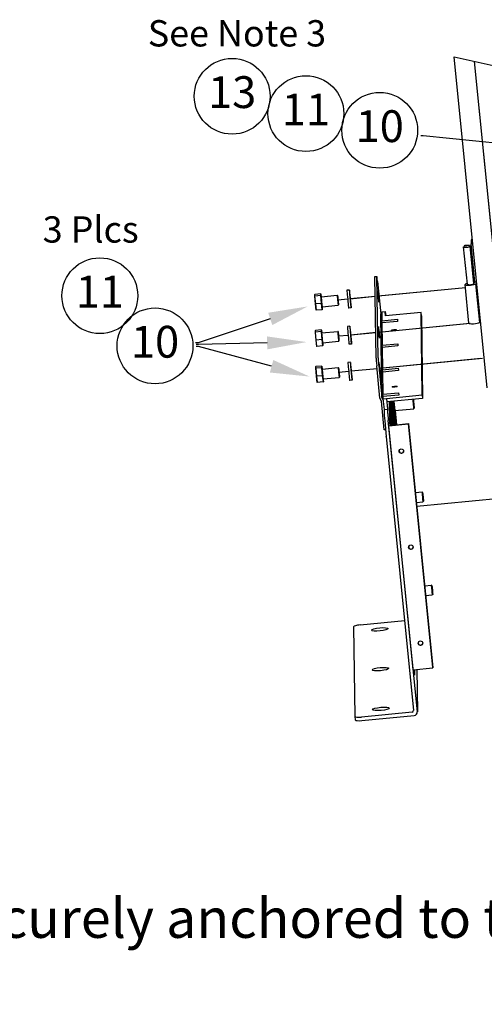
# Model space of a CAD drawing. Extents: x 1 to 145, y 4 to 87.
# Drawn here: x 88 to 106, y 4 to 41 of the extents above; entities that cross this region are included whole.
import ezdxf
from ezdxf import colors
from ezdxf.entities.mleader import LeaderData, LeaderLine
from ezdxf.enums import TextEntityAlignment as Align
from ezdxf.math import Vec2, Vec3

# ---------------------------------------------------------------- set-up
doc = ezdxf.new("R2010")
doc.units = 0
doc.header["$LTSCALE"] = 1.3333
doc.header["$MEASUREMENT"] = 0
doc.layers.get('0').update_dxf_attribs({"linetype": 'CONTINUOUS'})
doc.layers.add('Balloons', color=7, linetype='CONTINUOUS', lineweight=30)
doc.layers.add('DIM', color=3, linetype='CONTINUOUS')
doc.layers.add('NOTES', color=7, linetype='CONTINUOUS')

# ---------------------------------------------------------------- blocks, each defined once
blk = doc.blocks.new('baln')
blk.add_circle((0, 0), 0.1875)
at = {"flags": 1}
for tag in ['DESC', 'PART', 'QTY']:
    blk.add_attdef(tag, text='', height=0.1875, dxfattribs=at).set_placement((0, 0), align=Align.MIDDLE)
blk.add_attdef('ITM', text='', height=0.1875).set_placement((0, 0), align=Align.MIDDLE)

msp = doc.modelspace()

# ---------------------------------------------------------------- linework, layer by layer
at = {"color": 7}
for p, q in [((105.658, 27.408), (104.403, 40)), ((104.403, 40), (105.99, 39.64)), ((106.404, 27.48), (105.174, 39.825)), ((106.404, 27.5), (105.176, 39.824)), ((105.097, 33.038), (105.039, 33.032)), ((105.039, 33.032), (105.041, 32.888)), ((104.899, 31.346), (104.757, 32.772)), ((104.794, 32.818), (104.759, 32.777)), ((104.96, 32.835), (105.003, 32.801)), ((105.148, 31.371), (105.006, 32.797)), ((105.041, 32.888), (105.111, 32.895)), ((105.187, 31.424), (105.041, 32.888)), ((101.432, 28.542), (101.388, 31.637)), ((101.389, 31.642), (101.463, 31.649)), ((101.506, 28.549), (101.463, 31.644)), ((100.417, 31.127), (100.323, 31.118)), ((101.487, 31.448), (101.608, 30.227)), ((104.822, 31.212), (101.515, 30.893)), ((104.823, 31.209), (101.516, 30.89)), ((104.956, 29.873), (104.81, 31.337)), ((105.257, 31.43), (105.187, 31.424)), ((105.187, 31.401), (105.187, 31.424)), ((105.262, 31.383), (105.223, 31.363)), ((105.369, 29.898), (105.223, 31.363)), ((99.095, 30.952), (99.102, 30.962)), ((99.095, 30.952), (99.096, 30.892)), ((99.096, 30.892), (99.103, 30.9)), ((99.096, 30.892), (99.123, 30.599)), ((99.325, 30.983), (99.102, 30.962)), ((99.103, 30.9), (99.102, 30.962)), ((99.326, 30.921), (99.103, 30.9)), ((99.131, 30.598), (99.103, 30.9)), ((99.325, 30.983), (99.334, 30.975)), ((99.325, 30.983), (99.326, 30.921)), ((99.326, 30.921), (99.335, 30.915)), ((99.326, 30.921), (99.354, 30.619)), ((99.334, 30.975), (99.346, 30.869)), ((99.335, 30.915), (99.334, 30.975)), ((99.362, 30.622), (99.335, 30.915)), ((99.343, 30.869), (99.957, 30.928)), ((99.966, 30.921), (99.957, 30.928)), ((100.351, 30.777), (99.983, 30.742)), ((101.399, 30.882), (100.446, 30.79)), ((101.399, 30.878), (100.447, 30.787)), ((99.123, 30.599), (99.131, 30.598)), ((99.123, 30.599), (99.149, 30.366)), ((99.354, 30.619), (99.131, 30.598)), ((99.157, 30.358), (99.131, 30.598)), ((99.149, 30.366), (99.157, 30.358)), ((99.38, 30.379), (99.157, 30.358)), ((99.362, 30.622), (99.354, 30.619)), ((99.354, 30.619), (99.38, 30.379)), ((99.387, 30.389), (99.362, 30.622)), ((99.379, 30.495), (99.993, 30.554)), ((99.38, 30.379), (99.387, 30.389)), ((99.382, 30.496), (99.387, 30.449)), ((99.387, 30.449), (99.387, 30.389)), ((100, 30.563), (99.993, 30.555)), ((100.482, 30.447), (100.389, 30.438)), ((100.468, 30.601), (100.483, 30.453)), ((100.483, 30.449), (100.468, 30.598)), ((101.653, 27.036), (101.608, 30.227)), ((101.608, 30.227), (101.649, 30.134)), ((101.647, 30.304), (101.781, 30.317)), ((101.647, 30.304), (101.652, 29.961)), ((101.652, 29.961), (102.249, 30.019)), ((101.66, 29.875), (101.652, 29.961)), ((101.784, 30.143), (101.781, 30.317)), ((101.781, 30.317), (101.798, 30.144)), ((103.142, 30.274), (101.784, 30.143)), ((102.249, 30.019), (102.25, 29.932)), ((103.186, 27.14), (103.142, 30.274)), ((103.155, 30.142), (103.142, 30.274)), ((103.155, 30.142), (103.199, 27.008)), ((99.114, 29.579), (99.122, 29.588)), ((99.345, 29.61), (99.122, 29.588)), ((99.123, 29.526), (99.122, 29.588)), ((99.345, 29.61), (99.353, 29.602)), ((99.345, 29.61), (99.345, 29.548)), ((99.353, 29.602), (99.365, 29.495)), ((99.354, 29.542), (99.353, 29.602)), ((100.436, 29.753), (100.342, 29.744)), ((104.993, 29.854), (101.535, 29.52)), ((105.008, 29.851), (101.535, 29.516)), ((102.25, 29.932), (101.653, 29.875)), ((101.653, 29.875), (101.665, 29.031)), ((105.41, 29.89), (105.332, 29.883)), ((105.398, 29.893), (105.347, 29.888)), ((105.407, 29.918), (105.369, 29.898)), ((99.114, 29.579), (99.115, 29.519)), ((99.115, 29.519), (99.123, 29.526)), ((99.115, 29.519), (99.142, 29.225)), ((99.345, 29.548), (99.123, 29.526)), ((99.15, 29.224), (99.123, 29.526)), ((99.142, 29.225), (99.15, 29.224)), ((99.142, 29.225), (99.168, 28.992)), ((99.373, 29.246), (99.15, 29.224)), ((99.177, 28.984), (99.15, 29.224)), ((99.345, 29.548), (99.354, 29.542)), ((99.345, 29.548), (99.373, 29.246)), ((99.381, 29.248), (99.354, 29.542)), ((99.362, 29.495), (99.976, 29.554)), ((99.381, 29.248), (99.373, 29.246)), ((99.373, 29.246), (99.399, 29.006)), ((99.407, 29.015), (99.381, 29.248)), ((99.985, 29.547), (99.976, 29.554)), ((100.37, 29.404), (100.002, 29.368)), ((101.418, 29.509), (100.465, 29.417)), ((101.418, 29.505), (100.466, 29.413)), ((100.487, 29.227), (100.502, 29.079)), ((100.502, 29.076), (100.487, 29.225)), ((99.168, 28.992), (99.177, 28.984)), ((99.399, 29.006), (99.177, 28.984)), ((99.398, 29.122), (100.012, 29.181)), ((99.399, 29.006), (99.407, 29.015)), ((99.402, 29.122), (99.406, 29.075)), ((99.406, 29.075), (99.407, 29.015)), ((100.019, 29.19), (100.012, 29.181)), ((100.502, 29.074), (100.408, 29.065)), ((101.665, 29.031), (102.262, 29.089)), ((101.673, 28.945), (101.665, 29.031)), ((102.263, 29.002), (101.666, 28.945)), ((101.666, 28.945), (101.678, 28.096)), ((102.262, 29.089), (102.263, 29.002)), ((105.475, 28.521), (101.554, 28.143)), ((105.417, 28.519), (101.554, 28.147)), ((99.134, 28.205), (99.141, 28.215)), ((99.134, 28.205), (99.135, 28.145)), ((99.135, 28.145), (99.142, 28.153)), ((99.135, 28.145), (99.161, 27.852)), ((99.364, 28.236), (99.141, 28.215)), ((99.142, 28.153), (99.141, 28.215)), ((99.365, 28.174), (99.142, 28.153)), ((99.169, 27.851), (99.142, 28.153)), ((99.364, 28.236), (99.373, 28.228)), ((99.364, 28.236), (99.365, 28.174)), ((99.365, 28.174), (99.373, 28.168)), ((99.365, 28.174), (99.392, 27.872)), ((99.373, 28.228), (99.384, 28.122)), ((99.373, 28.168), (99.373, 28.228)), ((99.4, 27.875), (99.373, 28.168)), ((99.381, 28.122), (99.995, 28.181)), ((100.004, 28.174), (99.995, 28.181)), ((100.455, 28.38), (100.362, 28.371)), ((101.468, 28.138), (100.485, 28.043)), ((101.468, 28.135), (100.485, 28.04)), ((101.579, 27.017), (101.457, 28.25)), ((101.531, 28.257), (101.653, 27.036)), ((101.678, 28.096), (102.275, 28.154)), ((101.686, 28.01), (101.678, 28.096)), ((102.275, 28.154), (102.276, 28.067)), ((99.161, 27.852), (99.169, 27.851)), ((99.161, 27.852), (99.187, 27.619)), ((99.392, 27.872), (99.169, 27.851)), ((99.196, 27.611), (99.169, 27.851)), ((99.4, 27.875), (99.392, 27.872)), ((99.392, 27.872), (99.419, 27.632)), ((99.426, 27.642), (99.4, 27.875)), ((99.417, 27.748), (100.031, 27.808)), ((99.421, 27.749), (99.425, 27.702)), ((100.389, 28.03), (100.021, 27.995)), ((100.039, 27.816), (100.031, 27.808)), ((100.521, 27.702), (100.506, 27.851)), ((100.507, 27.854), (100.521, 27.706)), ((102.276, 28.067), (101.679, 28.01)), ((101.679, 28.01), (101.691, 27.166)), ((99.187, 27.619), (99.196, 27.611)), ((99.419, 27.632), (99.196, 27.611)), ((99.419, 27.632), (99.426, 27.642)), ((99.425, 27.702), (99.426, 27.642)), ((100.521, 27.7), (100.427, 27.691)), ((101.631, 26.899), (101.579, 27.017)), ((101.653, 27.036), (101.699, 26.931)), ((101.691, 27.166), (102.288, 27.224)), ((101.699, 27.08), (101.691, 27.166)), ((102.289, 27.137), (101.692, 27.08)), ((101.692, 27.08), (101.693, 27.04)), ((101.693, 27.04), (101.693, 26.987)), ((101.693, 27.04), (101.693, 27.04)), ((101.693, 27.039), (101.693, 27.04)), ((101.693, 26.987), (101.828, 27)), ((101.693, 26.987), (101.733, 26.587)), ((101.828, 27.009), (103.186, 27.14)), ((101.828, 27), (101.828, 27.009)), ((101.828, 27.009), (101.841, 26.877)), ((101.828, 27), (101.868, 26.6)), ((103.199, 27.008), (101.841, 26.877)), ((102.288, 27.224), (102.289, 27.137)), ((102.845, 26.97), (102.842, 26.973)), ((103.186, 27.14), (103.199, 27.008)), ((101.74, 25.812), (101.631, 26.899)), ((101.733, 26.587), (101.868, 26.6)), ((101.733, 26.587), (101.735, 26.447)), ((101.868, 26.6), (101.87, 26.46)), ((101.945, 26.8), (101.944, 26.887)), ((101.97, 26.556), (101.945, 26.8)), ((101.952, 26.342), (101.946, 26.728)), ((101.946, 26.728), (101.971, 26.483)), ((101.965, 26.889), (101.97, 26.556)), ((102, 26.647), (101.976, 26.89)), ((101.982, 26.434), (101.977, 26.819)), ((101.977, 26.819), (102.001, 26.575)), ((101.996, 26.892), (102, 26.647)), ((102.012, 26.525), (102.007, 26.893)), ((102.008, 26.893), (102.031, 26.667)), ((102.01, 26.665), (102.031, 26.667)), ((102.03, 26.739), (102.015, 26.894)), ((102.028, 26.895), (102.03, 26.739)), ((102.031, 26.667), (102.036, 26.281)), ((102.042, 26.617), (102.038, 26.896)), ((102.04, 26.756), (102.061, 26.758)), ((102.066, 26.373), (102.042, 26.617)), ((102.047, 26.897), (102.061, 26.758)), ((102.06, 26.831), (102.053, 26.897)), ((102.059, 26.898), (102.06, 26.831)), ((102.061, 26.758), (102.066, 26.373)), ((102.072, 26.709), (102.07, 26.899)), ((102.07, 26.848), (102.091, 26.85)), ((102.096, 26.464), (102.072, 26.709)), ((102.079, 26.251), (102.073, 26.636)), ((102.073, 26.636), (102.098, 26.392)), ((102.086, 26.901), (102.091, 26.85)), ((102.091, 26.85), (102.096, 26.464)), ((102.109, 26.342), (102.103, 26.728)), ((102.103, 26.728), (102.128, 26.484)), ((102.143, 26.546), (102.86, 26.615)), ((102.878, 26.637), (102.86, 26.615)), ((101.95, 26.481), (101.971, 26.483)), ((101.976, 26.098), (101.952, 26.342)), ((101.956, 26.065), (101.953, 26.27)), ((101.953, 26.27), (101.973, 26.066)), ((101.971, 26.483), (101.976, 26.098)), ((101.98, 26.573), (102.001, 26.575)), ((102.006, 26.19), (101.982, 26.434)), ((101.988, 25.983), (101.983, 26.361)), ((101.983, 26.361), (102.007, 26.117)), ((102.001, 26.575), (102.006, 26.19)), ((102.036, 26.281), (102.012, 26.525)), ((102.018, 26.067), (102.013, 26.453)), ((102.013, 26.453), (102.037, 26.209)), ((102.049, 26.159), (102.043, 26.545)), ((102.043, 26.545), (102.067, 26.3)), ((102.047, 26.298), (102.067, 26.3)), ((102.067, 26.3), (102.072, 25.991)), ((102.077, 26.39), (102.098, 26.392)), ((102.103, 26.007), (102.079, 26.251)), ((102.098, 26.392), (102.103, 26.007)), ((102.107, 26.482), (102.128, 26.484)), ((102.133, 26.098), (102.109, 26.342)), ((102.114, 25.995), (102.11, 26.27)), ((102.11, 26.27), (102.134, 26.026)), ((102.128, 26.484), (102.133, 26.098)), ((102.145, 25.998), (102.14, 26.362)), ((102.14, 26.362), (102.164, 26.118)), ((102.157, 26.547), (102.211, 26.004)), ((101.76, 26.155), (101.819, 25.565)), ((102.998, 15.094), (101.895, 26.168)), ((101.915, 26.061), (101.975, 26.066)), ((101.916, 25.964), (101.915, 26.061)), ((101.916, 25.964), (102.663, 26.036)), ((102.84, 16.687), (101.916, 25.964)), ((101.983, 25.982), (101.975, 26.066)), ((101.975, 26.066), (101.976, 25.982)), ((101.976, 25.982), (102.662, 26.048)), ((101.986, 26.115), (102.007, 26.117)), ((102.007, 26.117), (102.009, 25.985)), ((102.016, 26.207), (102.037, 26.209)), ((102.027, 25.986), (102.018, 26.067)), ((102.02, 25.986), (102.019, 25.995)), ((102.019, 25.995), (102.02, 25.986)), ((102.037, 26.209), (102.04, 25.988)), ((102.065, 25.99), (102.049, 26.159)), ((102.051, 25.989), (102.05, 26.087)), ((102.05, 26.087), (102.059, 25.99)), ((102.082, 25.992), (102.08, 26.178)), ((102.08, 26.178), (102.098, 25.993)), ((102.113, 26.024), (102.134, 26.026)), ((102.134, 26.026), (102.134, 25.997)), ((102.143, 26.115), (102.164, 26.118)), ((102.164, 26.118), (102.166, 26)), ((103.587, 16.771), (102.662, 26.048)), ((102.662, 26.048), (102.663, 26.036)), ((102.663, 26.036), (103.587, 16.759)), ((101.794, 25.817), (101.74, 25.812)), ((101.819, 25.565), (101.819, 25.566)), ((101.819, 25.565), (102.857, 15.146)), ((101.819, 25.565), (101.819, 25.565)), ((102.308, 25.027), (102.314, 24.972)), ((102.924, 23.424), (103.176, 23.449)), ((103.198, 23.431), (103.176, 23.448)), ((102.961, 23.051), (103.212, 23.075)), ((106.135, 23.207), (102.976, 22.902)), ((103.23, 23.097), (103.212, 23.075)), ((102.672, 21.377), (102.677, 21.321)), ((103.277, 19.884), (103.529, 19.909)), ((103.551, 19.891), (103.529, 19.909)), ((103.314, 19.511), (103.565, 19.535)), ((103.583, 19.557), (103.565, 19.535)), ((100.824, 18.393), (102.517, 18.556)), ((100.576, 18.321), (100.623, 14.913)), ((102.84, 16.687), (103.587, 16.759)), ((102.895, 16.485), (102.874, 16.69)), ((102.892, 16.692), (102.895, 16.485)), ((102.976, 16.7), (102.998, 15.083)), ((103.587, 16.759), (103.587, 16.771)), ((102.797, 15.074), (100.873, 14.889)), ((100.624, 14.912), (100.637, 14.78)), ((100.886, 14.757), (102.877, 14.949))]:
    msp.add_line(p, q, dxfattribs=at)
for centre, major_axis, ratio, start_param, end_param in [((104.882, 32.784), (-0.124, -0.012), 0.192109, 6.086158, 9.621805), ((101.413, 31.393), (-0.024, 0.249), 0.016119, 0, 0.193336), ((101.487, 31.4), (-0.024, 0.249), 0.016119, 4.905725, 6.476521), ((100.356, 30.778), (-0.033, 0.34), 0.016119, 0, 3.141593), ((100.45, 30.787), (0.033, -0.34), 0.016119, 0.179207, 6.393484), ((105.024, 31.359), (0.214, 0.021), 0.192109, 2.191239, 5.89103), ((105.024, 31.359), (0.124, 0.012), 0.192109, 3.141593, 6.283185), ((105.024, 31.359), (0.214, 0.021), 0.192109, 0.679529, 0.950354), ((99.361, 30.682), (0.018, -0.187), 0.016119, 3.141593, 6.283185), ((99.975, 30.741), (-0.018, 0.187), 0.016119, 6.267064, 9.4409), ((100.45, 30.787), (0.018, -0.189), 0.016119, 0.16794, 6.326886), ((100.422, 30.784), (1.073, 0.066), 0.173322, 4.743465, 4.744421), ((100.29, 30.771), (1.073, 0.066), 0.173322, 4.868408, 4.868661), ((100.422, 30.784), (-1.929, -0.118), 0.173322, 1.591361, 1.591561), ((100.375, 29.404), (-0.033, 0.34), 0.016119, 0, 3.141593), ((100.469, 29.413), (0.033, -0.34), 0.016119, 0.179207, 6.393484), ((100.469, 29.413), (0.018, -0.189), 0.016119, 0.16794, 6.326886), ((105.17, 29.894), (0.214, 0.021), 0.192109, 3.141593, 5.89103), ((99.38, 29.308), (0.018, -0.187), 0.016119, 3.141593, 6.283185), ((99.994, 29.368), (-0.018, 0.187), 0.016119, 6.267064, 9.4409), ((100.442, 29.411), (1.073, 0.066), 0.173322, 4.743465, 4.744421), ((100.309, 29.398), (1.073, 0.066), 0.173322, 4.868408, 4.868661), ((100.442, 29.411), (-1.929, -0.118), 0.173322, 1.591361, 1.591561), ((101.456, 28.298), (-0.024, 0.249), 0.016119, 0.193336, 1.764132), ((101.531, 28.305), (-0.024, 0.249), 0.016119, 0.193336, 1.764132), ((99.399, 27.935), (0.018, -0.187), 0.016119, 3.141593, 6.283185), ((100.013, 27.994), (-0.018, 0.187), 0.016119, 6.267064, 9.4409), ((100.394, 28.031), (-0.033, 0.34), 0.016119, 0, 3.141593), ((100.488, 28.04), (0.033, -0.34), 0.016119, 0.179207, 6.393484), ((100.488, 28.04), (0.018, -0.189), 0.016119, 0.16794, 6.326886), ((100.461, 28.037), (1.073, 0.066), 0.173322, 4.743465, 4.744421), ((100.328, 28.025), (1.073, 0.066), 0.173322, 4.868408, 4.868661), ((100.461, 28.037), (-1.929, -0.118), 0.173322, 1.591361, 1.591561), ((102.842, 26.802), (0.018, -0.187), 0.016119, 3.567684, 6.299307), ((102.125, 26.733), (0.018, -0.187), 0.016119, 3.567684, 6.283185), ((101.76, 26.203), (-0.024, 0.249), 0.016119, 0.193336, 1.764132), ((101.894, 26.216), (-0.024, 0.249), 0.016119, 0.193336, 1.764132), ((102.389, 25.012), (-0.0855, -0.0012), 0.981241, 0.068991, 3.072601), ((103.194, 23.262), (-0.018, 0.187), 0.016119, 6.267064, 9.4409), ((102.753, 21.361), (-0.0855, -0.0012), 0.981241, 0.068991, 3.072601), ((103.547, 19.722), (-0.018, 0.187), 0.016119, 6.267064, 9.4409), ((100.825, 18.345), (-0.249, -0.025), 0.192109, 4.695963, 6.26676), ((103.116, 17.711), (-0.0855, -0.0012), 0.981241, 0.068991, 3.072601), ((102.79, 15.14), (0.067, 0.0009), 0.981241, 4.796099, 6.366895), ((102.863, 15.081), (0.135, 0.002), 0.981241, 4.796099, 6.366895), ((100.872, 14.937), (-0.249, -0.025), 0.192109, 6.26676, 7.837556), ((100.885, 14.805), (-0.249, -0.025), 0.192109, 0, 1.554371)]:
    msp.add_ellipse(centre, major_axis=major_axis, ratio=ratio, start_param=start_param, end_param=end_param, dxfattribs=at)
for centre, major_axis, ratio in [((104.878, 32.823), (-0.0846, -0.0084), 0.192109), ((101.519, 30.89), (-0.022, 0.224), 0.016119), ((99.983, 30.742), (-0.017, 0.179), 0.016119), ((101.539, 29.517), (-0.022, 0.224), 0.016119), ((102.105, 29.603), (-0.0965, -0.0096), 0.192109), ((100.002, 29.368), (-0.017, 0.179), 0.016119), ((100.021, 27.995), (-0.017, 0.179), 0.016119), ((101.558, 28.143), (-0.022, 0.224), 0.016119), ((102.135, 27.455), (-0.0965, -0.0096), 0.192109), ((102.861, 26.804), (-0.016, 0.167), 0.016119), ((102.389, 25), (-0.0855, -0.0012), 0.981241), ((103.214, 23.264), (-0.016, 0.167), 0.016119), ((102.753, 21.35), (-0.0855, -0.0012), 0.981241), ((103.567, 19.724), (-0.016, 0.167), 0.016119), ((101.574, 18.224), (-0.316, -0.031), 0.192109), ((103.116, 17.7), (-0.0855, -0.0012), 0.981241), ((101.595, 16.713), (-0.316, -0.031), 0.192109), ((101.616, 15.202), (-0.316, -0.031), 0.192109)]:
    msp.add_ellipse(centre, major_axis=major_axis, ratio=ratio, dxfattribs=at)

# ---------------------------------------------------------------- block references
at = {"layer": 'Balloons', "color": 7}
ref = msp.add_blockref('baln', (95.961, 38.497), dxfattribs=dict(at, xscale=7.685595464919668, yscale=7.685595464919668, zscale=7.685595464919668))
ref.add_attrib('ITM', '13', dxfattribs={"layer": '0', "height": 1.21}).set_placement((95.961, 38.497), align=Align.MIDDLE)
ref = msp.add_blockref('baln', (98.764, 37.837), dxfattribs=dict(at, xscale=7.685595464919668, yscale=7.685595464919668, zscale=7.685595464919668))
ref.add_attrib('ITM', '11', dxfattribs={"layer": '0', "height": 1.21}).set_placement((98.764, 37.837), align=Align.MIDDLE)
ref = msp.add_blockref('baln', (101.569, 37.203), dxfattribs=dict(at, xscale=7.685595464919668, yscale=7.685595464919668, zscale=7.685595464919668))
ref.add_attrib('ITM', '10', dxfattribs={"layer": '0', "height": 1.21}).set_placement((101.569, 37.203), align=Align.MIDDLE)
ref = msp.add_blockref('baln', (90.933, 30.912), dxfattribs=dict(at, xscale=7.685595464919668, yscale=7.685595464919668, zscale=7.685595464919668))
ref.add_attrib('ITM', '11', dxfattribs={"layer": '0', "height": 1.21}).set_placement((90.933, 30.912), align=Align.MIDDLE)
ref = msp.add_blockref('baln', (93.031, 29.005), dxfattribs=dict(at, xscale=7.685595464919668, yscale=7.685595464919668, zscale=7.685595464919668))
ref.add_attrib('ITM', '10', dxfattribs={"layer": '0', "height": 1.21}).set_placement((93.031, 29.005), align=Align.MIDDLE)

# ---------------------------------------------------------------- texts
at = {"layer": 'Balloons', "insert": (88.761, 33.932), "char_height": 1, "attachment_point": 1}
msp.add_mtext_dynamic_manual_height_columns('3 Plcs', width=6.18631, gutter_width=1, heights=[0], dxfattribs=at)
at = {"layer": 'DIM', "color": 7, "insert": (61.091, 7.994), "char_height": 1.5, "attachment_point": 1}
msp.add_mtext_dynamic_manual_height_columns('{\\fTimes New Roman|b0|i0|c0|p18;WARNING: Filter \\Lmust\\l be securely anchored to the floor to avoid a tipping hazard!}', width=75.31648, gutter_width=1, heights=[0], dxfattribs=at)
at = {"layer": 'NOTES', "color": 7, "insert": (92.755, 41.391), "char_height": 1, "attachment_point": 1}
msp.add_mtext_dynamic_manual_height_columns('See Note 3', width=10.45129, gutter_width=1, heights=[0], dxfattribs=at)

# ---------------------------------------------------------------- leaders
at = {"layer": 'Balloons', "color": 7}
ml = msp.add_multileader_mtext('Standard', dxfattribs=at)
ml.set_content('', color=7)
ml.set_leader_properties(color=256, linetype='ByLayer', lineweight=-1)
ml.build(insert=Vec2(0, 0))
ml.multileader.update_dxf_attribs({"has_dogleg": 0, "text_right_attachment_type": 6, "dogleg_length": 0.36, "arrow_head_size": 1.5})
ctx = ml.context
ctx.base_point, ctx.char_height, ctx.arrow_head_size, ctx.landing_gap_size, ctx.plane_origin = Vec3(103.042, 37.493), 1, 1.5, 0.09, Vec3(108.731, 32.314)
ctx.right_attachment, ctx.text_align_type = 6, 2
notes = []
notes.append((ctx, [(0, (1, 1, 0), (103.582, 36.993), (-1, 0), 0.36, [(0, [(108.731, 32.314), (106.219, 36.688)], 0, [])])]))
ctx.mtext.insert, ctx.mtext.alignment, ctx.mtext.flow_direction = Vec3(103.132, 37.993), 3, 5
ml = msp.add_multileader_mtext('Standard', dxfattribs=at)
ml.set_content('', color=7)
ml.set_leader_properties(color=256, linetype='ByLayer', lineweight=-1)
ml.build(insert=Vec2(0, 0))
ml.multileader.update_dxf_attribs({"has_dogleg": 0, "text_right_attachment_type": 6, "dogleg_length": 0.36, "arrow_head_size": 1.5})
ctx = ml.context
ctx.base_point, ctx.char_height, ctx.arrow_head_size, ctx.landing_gap_size, ctx.plane_origin = Vec3(94.483, 29.617), 1, 1.5, 0.09, Vec3(98.832, 30.505)
ctx.right_attachment, ctx.text_align_type = 6, 2
notes.append((ctx, [(0, (1, 1, 0), (95.023, 29.117), (-1, 0), 0.36, [(0, [(98.832, 30.505)], 0, [])])]))
ctx.mtext.insert, ctx.mtext.alignment, ctx.mtext.flow_direction = Vec3(94.573, 30.117), 3, 5
ml = msp.add_multileader_mtext('Standard', dxfattribs=at)
ml.set_content('', color=7)
ml.set_leader_properties(color=256, linetype='ByLayer', lineweight=-1)
ml.build(insert=Vec2(0, 0))
ml.multileader.update_dxf_attribs({"has_dogleg": 0, "text_right_attachment_type": 6, "dogleg_length": 0.36, "arrow_head_size": 1.5})
ctx = ml.context
ctx.base_point, ctx.char_height, ctx.arrow_head_size, ctx.landing_gap_size, ctx.plane_origin = Vec3(94.498, 29.487), 1, 1.5, 0.09, Vec3(98.907, 27.837)
ctx.right_attachment, ctx.text_align_type = 6, 2
notes.append((ctx, [(0, (1, 1, 0), (95.038, 28.987), (-1, 0), 0.36, [(0, [(98.907, 27.837)], 0, [])])]))
ctx.mtext.insert, ctx.mtext.alignment, ctx.mtext.flow_direction = Vec3(94.588, 29.987), 3, 5
ml = msp.add_multileader_mtext('Standard', dxfattribs=at)
ml.set_content('', color=7)
ml.set_leader_properties(color=256, linetype='ByLayer', lineweight=-1)
ml.build(insert=Vec2(0, 0))
ml.multileader.update_dxf_attribs({"has_dogleg": 0, "text_right_attachment_type": 6, "dogleg_length": 0.36, "arrow_head_size": 1.5})
ctx = ml.context
ctx.base_point, ctx.char_height, ctx.arrow_head_size, ctx.landing_gap_size, ctx.plane_origin = Vec3(94.5, 29.563), 1, 1.5, 0.09, Vec3(98.789, 29.15)
ctx.right_attachment, ctx.text_align_type = 6, 2
notes.append((ctx, [(0, (1, 1, 0), (95.04, 29.063), (-1, 0), 0.36, [(0, [(98.789, 29.15)], 0, [])])]))
ctx.mtext.insert, ctx.mtext.alignment, ctx.mtext.flow_direction = Vec3(94.59, 30.063), 3, 5
for ctx, leaders in notes:
    for number, flags, end, landing, length, lines in leaders:
        leader = LeaderData()
        leader.index, (leader.has_last_leader_line, leader.has_dogleg_vector, leader.attachment_direction) = number, flags
        leader.last_leader_point, leader.dogleg_vector, leader.dogleg_length = Vec3(end), Vec3(landing), length
        for number, points, colour, breaks in lines:
            line = LeaderLine()
            line.index, line.vertices, line.color, line.breaks = number, Vec3.list(points), colors.encode_raw_color(colour), breaks
            leader.lines.append(line)
        ctx.leaders.append(leader)

doc.saveas('drawing.dxf')
